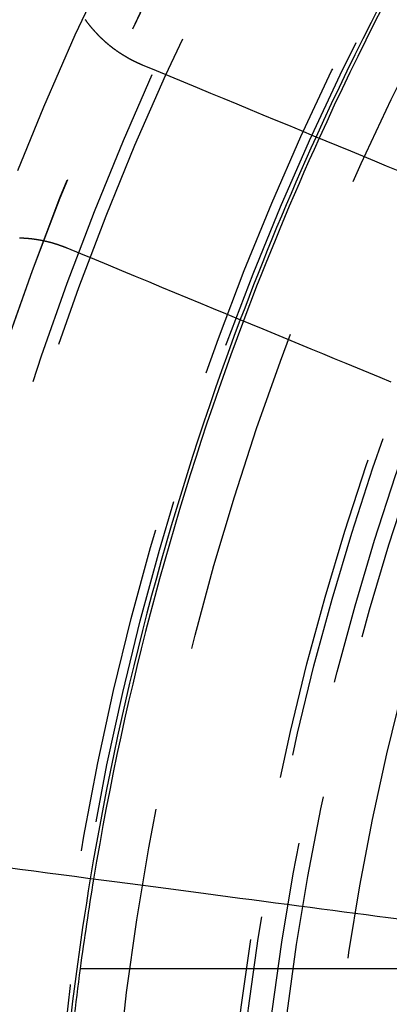
# Model space of a CAD drawing. Extents: x -250 to 250, y -650 to 370.
# Drawn here: x -46 to -40, y -395 to -380 of the extents above; entities that cross this region are included whole.
import ezdxf

# ---------------------------------------------------------------- set-up
doc = ezdxf.new("R2010")
doc.units = 0
doc.header["$LTSCALE"] = 20
doc.linetypes.add('VERDECKT', pattern=[0.375, 0.25, -0.125])
doc.layers.get('0').update_dxf_attribs({"linetype": 'CONTINUOUS'})

msp = doc.modelspace()

# ---------------------------------------------------------------- linework, layer by layer
at = {"color": 1, "linetype": 'VERDECKT'}
msp.add_line((-44.598206, -394), (-36.878178, -394), dxfattribs=at)
at = {"color": 3}
for points in [[(-43.6541, -380.2943, 0), (-43.6585, -380.2924, 0), (-43.6629, -380.2906, 0), (-43.6673, -380.2888, 0), (-43.6717, -380.2869, 0), (-43.676, -380.2851, 0), (-43.6804, -380.2832, 0), (-43.6847, -380.2813, 0), (-43.689, -380.2794, 0), (-43.6934, -380.2775, 0), (-43.6977, -380.2756, 0), (-43.702, -380.2737, 0), (-43.7063, -380.2718, 0), (-43.7106, -380.2699, 0), (-43.7149, -380.2679, 0), (-43.7191, -380.266, 0), (-43.7234, -380.264, 0), (-43.7277, -380.2621, 0), (-43.732, -380.2601, 0), (-43.7363, -380.2581, 0), (-43.7405, -380.2561, 0), (-43.7448, -380.254, 0), (-43.7491, -380.252, 0), (-43.7534, -380.25, 0), (-43.7576, -380.2479, 0), (-43.7619, -380.2459, 0), (-43.7662, -380.2438, 0), (-43.7704, -380.2417, 0), (-43.7747, -380.2396, 0), (-43.779, -380.2375, 0), (-43.7832, -380.2353, 0), (-43.7875, -380.2332, 0), (-43.7917, -380.2311, 0), (-43.796, -380.2289, 0), (-43.8002, -380.2267, 0), (-43.8045, -380.2245, 0), (-43.8087, -380.2224, 0), (-43.813, -380.2201, 0), (-43.8172, -380.2179, 0), (-43.8214, -380.2157, 0), (-43.8257, -380.2135, 0), (-43.8299, -380.2112, 0), (-43.8341, -380.2089, 0), (-43.8384, -380.2067, 0), (-43.8426, -380.2044, 0), (-43.8468, -380.2021, 0), (-43.851, -380.1998, 0), (-43.8553, -380.1975, 0), (-43.8595, -380.1951, 0), (-43.8637, -380.1928, 0), (-43.8679, -380.1904, 0), (-43.8721, -380.1881, 0), (-43.8763, -380.1857, 0), (-43.8805, -380.1833, 0), (-43.8847, -380.1809, 0), (-43.8889, -380.1785, 0), (-43.8931, -380.176, 0), (-43.8972, -380.1736, 0), (-43.9014, -380.1712, 0), (-43.9056, -380.1687, 0), (-43.9098, -380.1662, 0), (-43.9139, -380.1638, 0), (-43.9181, -380.1613, 0), (-43.9223, -380.1588, 0), (-43.9264, -380.1562, 0), (-43.9306, -380.1537, 0), (-43.9347, -380.1512, 0), (-43.9389, -380.1486, 0), (-43.943, -380.1461, 0), (-43.9471, -380.1435, 0), (-43.9513, -380.1409, 0), (-43.9554, -380.1383, 0), (-43.9595, -380.1357, 0), (-43.9636, -380.1331, 0), (-43.9677, -380.1305, 0), (-43.9718, -380.1278, 0), (-43.976, -380.1252, 0), (-43.9801, -380.1225, 0), (-43.9841, -380.1199, 0), (-43.9882, -380.1172, 0), (-43.9923, -380.1145, 0), (-43.9964, -380.1118, 0), (-44.0005, -380.1091, 0), (-44.0045, -380.1063, 0), (-44.0086, -380.1036, 0), (-44.0127, -380.1009, 0), (-44.0167, -380.0981, 0), (-44.0208, -380.0953, 0), (-44.0248, -380.0925, 0), (-44.0289, -380.0897, 0), (-44.0329, -380.0869, 0), (-44.0369, -380.0841, 0), (-44.0409, -380.0813, 0), (-44.045, -380.0785, 0), (-44.049, -380.0756, 0), (-44.053, -380.0728, 0), (-44.057, -380.0699, 0), (-44.061, -380.067, 0), (-44.0649, -380.0641, 0), (-44.0689, -380.0612, 0), (-44.0729, -380.0583, 0), (-44.0769, -380.0554, 0), (-44.0808, -380.0524, 0), (-44.0848, -380.0495, 0), (-44.0887, -380.0465, 0), (-44.0927, -380.0436, 0), (-44.0966, -380.0406, 0), (-44.1006, -380.0376, 0), (-44.1045, -380.0346, 0), (-44.1084, -380.0316, 0), (-44.1123, -380.0286, 0), (-44.1162, -380.0255, 0), (-44.1201, -380.0225, 0), (-44.124, -380.0194, 0), (-44.1279, -380.0164, 0), (-44.1318, -380.0133, 0), (-44.1357, -380.0102, 0), (-44.1395, -380.0071, 0), (-44.1434, -380.004, 0), (-44.1472, -380.0009, 0), (-44.1511, -379.9978, 0), (-44.1549, -379.9947, 0), (-44.1588, -379.9915, 0), (-44.1626, -379.9884, 0), (-44.1664, -379.9852, 0), (-44.1702, -379.982, 0), (-44.174, -379.9788, 0), (-44.1778, -379.9756, 0), (-44.1816, -379.9724, 0), (-44.1854, -379.9692, 0), (-44.1892, -379.966, 0), (-44.193, -379.9628, 0), (-44.1967, -379.9595, 0), (-44.2005, -379.9563, 0), (-44.2042, -379.953, 0), (-44.208, -379.9497, 0), (-44.2117, -379.9464, 0), (-44.2154, -379.9431, 0), (-44.2191, -379.9398, 0), (-44.2228, -379.9365, 0), (-44.2265, -379.9332, 0), (-44.2302, -379.9299, 0), (-44.2339, -379.9265, 0), (-44.2376, -379.9232, 0), (-44.2413, -379.9198, 0), (-44.2449, -379.9164, 0), (-44.2486, -379.9131, 0), (-44.2522, -379.9097, 0), (-44.2559, -379.9063, 0), (-44.2595, -379.9029, 0), (-44.2631, -379.8995, 0), (-44.2668, -379.896, 0), (-44.2704, -379.8926, 0), (-44.274, -379.8891, 0), (-44.2775, -379.8857, 0), (-44.2811, -379.8822, 0), (-44.2847, -379.8788, 0), (-44.2883, -379.8753, 0), (-44.2918, -379.8718, 0), (-44.2954, -379.8683, 0), (-44.2989, -379.8648, 0), (-44.3024, -379.8613, 0), (-44.306, -379.8577, 0), (-44.3095, -379.8542, 0), (-44.313, -379.8506, 0), (-44.3165, -379.8471, 0), (-44.32, -379.8435, 0), (-44.3235, -379.84, 0), (-44.3269, -379.8364, 0), (-44.3304, -379.8328, 0), (-44.3338, -379.8292, 0), (-44.3373, -379.8256, 0), (-44.3407, -379.822, 0), (-44.3441, -379.8183, 0), (-44.3476, -379.8147, 0), (-44.351, -379.8111, 0), (-44.3544, -379.8074, 0), (-44.3577, -379.8038, 0), (-44.3611, -379.8001, 0), (-44.3645, -379.7964, 0), (-44.3679, -379.7927, 0), (-44.3712, -379.789, 0), (-44.3746, -379.7853, 0), (-44.3779, -379.7816, 0), (-44.3812, -379.7779, 0), (-44.3845, -379.7742, 0), (-44.3878, -379.7705, 0), (-44.3911, -379.7667, 0), (-44.3944, -379.763, 0), (-44.3977, -379.7592, 0), (-44.401, -379.7554, 0), (-44.4042, -379.7517, 0), (-44.4075, -379.7479, 0), (-44.4107, -379.7441, 0), (-44.4139, -379.7403, 0), (-44.4171, -379.7365, 0), (-44.4204, -379.7327, 0), (-44.4236, -379.7288, 0), (-44.4268, -379.725, 0), (-44.4299, -379.7212, 0), (-44.4331, -379.7173, 0), (-44.4363, -379.7135, 0), (-44.4394, -379.7096, 0), (-44.4426, -379.7057, 0), (-44.4457, -379.7019, 0), (-44.4488, -379.698, 0), (-44.4519, -379.6941, 0), (-44.455, -379.6902, 0), (-44.4581, -379.6863, 0), (-44.4612, -379.6824, 0), (-44.4643, -379.6785, 0), (-44.4673, -379.6745, 0), (-44.4704, -379.6706, 0), (-44.4734, -379.6667, 0), (-44.4765, -379.6627, 0), (-44.4795, -379.6588, 0), (-44.4825, -379.6548, 0), (-44.4855, -379.6508, 0), (-44.4885, -379.6469, 0), (-44.4915, -379.6429, 0), (-44.4944, -379.6389, 0), (-44.4974, -379.6349, 0), (-44.5003, -379.6309, 0), (-44.5033, -379.6269, 0), (-44.5062, -379.6229, 0), (-44.5091, -379.6188, 0), (-44.512, -379.6148, 0), (-44.5149, -379.6108, 0), (-44.5178, -379.6067, 0), (-44.5207, -379.6027, 0)], [(-39.7785, -381.8996, 0), (-39.9564, -381.8259, 0), (-40.1357, -381.7516, 0), (-40.3167, -381.6767, 0), (-40.4992, -381.6011, 0), (-40.6834, -381.5248, 0), (-40.8692, -381.4478, 0), (-41.0566, -381.3702, 0), (-41.2457, -381.2919, 0), (-41.4365, -381.2128, 0), (-41.629, -381.1331, 0), (-41.8233, -381.0526, 0), (-42.0193, -380.9714, 0), (-42.2171, -380.8895, 0), (-42.4168, -380.8068, 0), (-42.6183, -380.7234, 0), (-42.8216, -380.6391, 0), (-43.0268, -380.5541, 0), (-43.234, -380.4683, 0), (-43.4431, -380.3817, 0), (-43.6541, -380.2943, 0)], [(-45.518, -382.9143, 0), (-45.5128, -382.9144, 0), (-45.5076, -382.9146, 0), (-45.5023, -382.9148, 0), (-45.4971, -382.9149, 0), (-45.4919, -382.9151, 0), (-45.4867, -382.9153, 0), (-45.4815, -382.9156, 0), (-45.4762, -382.9158, 0), (-45.471, -382.916, 0), (-45.4658, -382.9163, 0), (-45.4606, -382.9166, 0), (-45.4554, -382.9169, 0), (-45.4501, -382.9172, 0), (-45.4449, -382.9175, 0), (-45.4397, -382.9178, 0), (-45.4345, -382.9181, 0), (-45.4293, -382.9185, 0), (-45.4241, -382.9189, 0), (-45.4189, -382.9192, 0), (-45.4137, -382.9196, 0), (-45.4085, -382.92, 0), (-45.4033, -382.9205, 0), (-45.3981, -382.9209, 0), (-45.3929, -382.9213, 0), (-45.3877, -382.9218, 0), (-45.3825, -382.9223, 0), (-45.3773, -382.9228, 0), (-45.3722, -382.9233, 0), (-45.367, -382.9238, 0), (-45.3618, -382.9243, 0), (-45.3566, -382.9248, 0), (-45.3515, -382.9254, 0), (-45.3463, -382.926, 0), (-45.3411, -382.9266, 0), (-45.336, -382.9271, 0), (-45.3308, -382.9278, 0), (-45.3256, -382.9284, 0), (-45.3205, -382.929, 0), (-45.3153, -382.9297, 0), (-45.3102, -382.9303, 0), (-45.305, -382.931, 0), (-45.2999, -382.9317, 0), (-45.2947, -382.9324, 0), (-45.2896, -382.9331, 0), (-45.2845, -382.9338, 0), (-45.2793, -382.9346, 0), (-45.2742, -382.9353, 0), (-45.2691, -382.9361, 0), (-45.264, -382.9368, 0), (-45.2589, -382.9376, 0), (-45.2538, -382.9384, 0), (-45.2487, -382.9393, 0), (-45.2435, -382.9401, 0), (-45.2384, -382.9409, 0), (-45.2334, -382.9418, 0), (-45.2283, -382.9427, 0), (-45.2232, -382.9435, 0), (-45.2181, -382.9444, 0), (-45.213, -382.9454, 0), (-45.2079, -382.9463, 0), (-45.2029, -382.9472, 0), (-45.1978, -382.9482, 0), (-45.1927, -382.9491, 0), (-45.1877, -382.9501, 0), (-45.1826, -382.9511, 0), (-45.1776, -382.9521, 0), (-45.1726, -382.9531, 0), (-45.1675, -382.9541, 0), (-45.1625, -382.9551, 0), (-45.1575, -382.9562, 0), (-45.1524, -382.9572, 0), (-45.1474, -382.9583, 0), (-45.1424, -382.9594, 0), (-45.1374, -382.9605, 0), (-45.1324, -382.9616, 0), (-45.1274, -382.9627, 0), (-45.1224, -382.9639, 0), (-45.1174, -382.965, 0), (-45.1124, -382.9662, 0), (-45.1075, -382.9673, 0), (-45.1025, -382.9685, 0), (-45.0975, -382.9697, 0), (-45.0926, -382.9709, 0), (-45.0876, -382.9721, 0), (-45.0827, -382.9734, 0), (-45.0777, -382.9746, 0), (-45.0728, -382.9759, 0), (-45.0679, -382.9771, 0), (-45.0629, -382.9784, 0), (-45.058, -382.9797, 0), (-45.0531, -382.981, 0), (-45.0482, -382.9823, 0), (-45.0433, -382.9836, 0), (-45.0384, -382.985, 0), (-45.0335, -382.9863, 0), (-45.0286, -382.9877, 0), (-45.0238, -382.9891, 0), (-45.0189, -382.9904, 0), (-45.014, -382.9918, 0), (-45.0092, -382.9932, 0), (-45.0043, -382.9946, 0), (-44.9995, -382.9961, 0), (-44.9947, -382.9975, 0), (-44.9898, -382.999, 0), (-44.985, -383.0004, 0), (-44.9802, -383.0019, 0), (-44.9754, -383.0034, 0), (-44.9706, -383.0049, 0), (-44.9658, -383.0064, 0), (-44.961, -383.0079, 0), (-44.9562, -383.0094, 0), (-44.9515, -383.011, 0), (-44.9467, -383.0125, 0), (-44.9419, -383.0141, 0), (-44.9372, -383.0156, 0), (-44.9324, -383.0172, 0), (-44.9277, -383.0188, 0), (-44.923, -383.0204, 0), (-44.9182, -383.022, 0), (-44.9135, -383.0236, 0), (-44.9088, -383.0253, 0), (-44.9041, -383.0269, 0), (-44.8994, -383.0286, 0), (-44.8948, -383.0302, 0), (-44.8901, -383.0319, 0), (-44.8854, -383.0336, 0), (-44.8808, -383.0353, 0), (-44.8761, -383.037, 0), (-44.8715, -383.0387, 0), (-44.8668, -383.0404, 0), (-44.8622, -383.0422, 0), (-44.8576, -383.0439, 0), (-44.853, -383.0457, 0), (-44.8484, -383.0475, 0), (-44.8437, -383.0492, 0), (-44.8391, -383.051, 0), (-44.8345, -383.0529, 0), (-44.8299, -383.0547, 0), (-44.8253, -383.0565, 0), (-44.8207, -383.0584, 0), (-44.816, -383.0602, 0), (-44.8114, -383.0621, 0), (-44.8068, -383.064, 0), (-44.8022, -383.0659, 0)], [(-44.8022, -383.0659, 0), (-44.5911, -383.1533, 0), (-44.382, -383.2399, 0), (-44.1749, -383.3258, 0), (-43.9696, -383.4108, 0), (-43.7663, -383.495, 0), (-43.5648, -383.5784, 0), (-43.3652, -383.6611, 0), (-43.1674, -383.7431, 0), (-42.9713, -383.8243, 0), (-42.7771, -383.9047, 0), (-42.5846, -383.9845, 0), (-42.3938, -384.0635, 0), (-42.2047, -384.1418, 0), (-42.0172, -384.2195, 0), (-41.8314, -384.2964, 0), (-41.6473, -384.3727, 0), (-41.4647, -384.4483, 0), (-41.2838, -384.5233, 0), (-41.1044, -384.5976, 0), (-40.9266, -384.6713, 0), (-40.7502, -384.7443, 0), (-40.5754, -384.8167, 0), (-40.4021, -384.8885, 0), (-40.2303, -384.9597, 0), (-40.0599, -385.0303, 0), (-39.8909, -385.1002, 0)], [(-39.7706, -393.25115, 0), (-39.9336, -393.2297, 0), (-40.0979, -393.20806, 0), (-40.2636, -393.18626, 0), (-40.4305, -393.16428, 0), (-40.5989, -393.14212, 0), (-40.7686, -393.11977, 0), (-40.9397, -393.09725, 0), (-41.1122, -393.07454, 0), (-41.2861, -393.05164, 0), (-41.4615, -393.02855, 0), (-41.6383, -393.00527, 0), (-41.8166, -392.9818, 0), (-41.9964, -392.95812, 0), (-42.1777, -392.93425, 0), (-42.3606, -392.91018, 0), (-42.545, -392.8859, 0), (-42.731, -392.86141, 0), (-42.9186, -392.83671, 0), (-43.1078, -392.8118, 0), (-43.2987, -392.78668, 0), (-43.4912, -392.76133, 0), (-43.6854, -392.73577, 0), (-43.8813, -392.70998, 0), (-44.0789, -392.68396, 0), (-44.2782, -392.65772, 0), (-44.4794, -392.63123, 0), (-44.6823, -392.60452, 0), (-44.8871, -392.57756, 0), (-45.0937, -392.55036, 0), (-45.3021, -392.52292, 0), (-45.5125, -392.49522, 0), (-45.7248, -392.46727, 0)]]:
    msp.add_polyline3d(points, dxfattribs=at)
at = {"color": 1, "linetype": 'VERDECKT'}
for radius in [115, 114.366073, 75, 65, 57.588259, 57, 57, 55.665616, 53.5, 53.497062, 52.854619, 52.227273, 52.041964, 52.003137, 52, 52, 50.500739, 50.493739, 49, 48.25, 48.25, 48.246436, 47.69089, 47.5, 45.25, 45.107843, 44.25, 42.5, 42.390044, 42.027771, 41.8, 41, 40.5]:
    msp.add_circle((0, -400), radius, dxfattribs=at)
at = {"color": 3, "linetype": 'CONTINUOUS'}
for radius in [58, 55]:
    msp.add_circle((0, -400), radius, dxfattribs=at)
for radius, start, end in [(45.05, 144.4080923, 155.5919077), (45, 144.4102132, 155.5897868), (45.05, 159.4080923, 170.5919077), (45, 159.4102132, 170.5897868)]:
    msp.add_arc((0, -400), radius, start, end, dxfattribs=at)
at = {"color": 1, "linetype": 'VERDECKT'}
for radius, start, end in [(45.05, 155.5919077, 159.4080923), (45, 155.5897868, 159.4102132), (45.05, 170.5919077, 174.4080923), (45, 170.5897868, 172.3377443), (45, 172.3377443, 174.4102132)]:
    msp.add_arc((0, -400), radius, start, end, dxfattribs=at)

doc.saveas('drawing.dxf')
